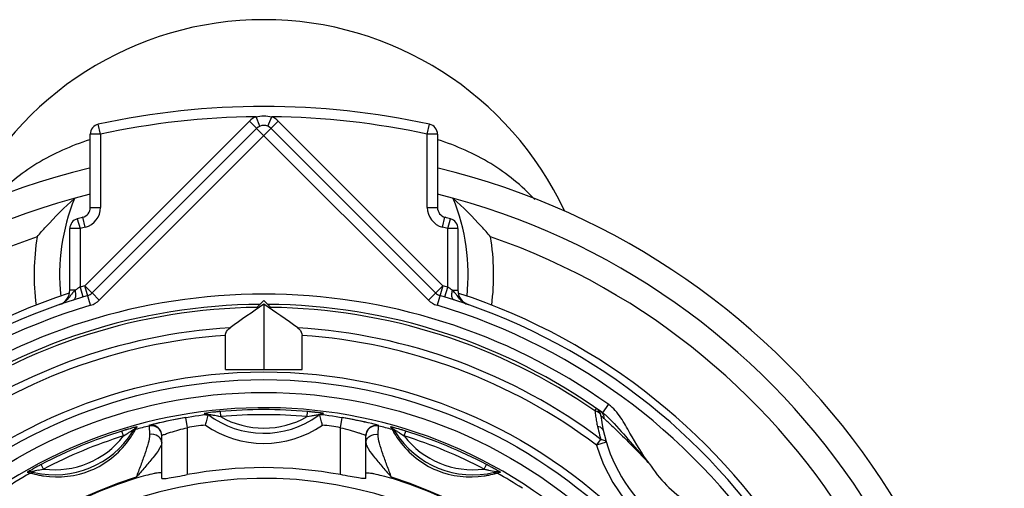
# Model space of a CAD drawing. Units: millimetres. Extents: x 402 to 765, y 221 to 685.
# Drawn here: x 745 to 765, y 528 to 537 of the extents above; entities that cross this region are included whole.
import ezdxf

# ---------------------------------------------------------------- set-up
doc = ezdxf.new("R2010")
doc.units = ezdxf.units.MM
doc.header["$LTSCALE"] = 65.395
doc.layers.add('ALL_AXIS', color=7, linetype='CONTINUOUS')

msp = doc.modelspace()

# ---------------------------------------------------------------- linework, layer by layer
at = {"layer": 'ALL_AXIS', "color": 9, "linetype": 'Continuous'}
for p, q in [((750.19, 534.668), (750.114, 534.853)), ((750.343, 534.668), (750.42, 534.853)), ((749.984, 534.766), (746.761, 531.544)), ((747.067, 534.511), (747.024, 534.706)), ((747.044, 531.261), (750.549, 534.766)), ((750.114, 534.635), (749.984, 534.766)), ((753.772, 531.544), (750.549, 534.766)), ((753.467, 534.511), (753.509, 534.706)), ((747.067, 534.511), (746.867, 534.511)), ((747.067, 534.511), (747.067, 533.076)), ((750.125, 534.625), (753.489, 531.261)), ((753.467, 533.076), (753.467, 534.511)), ((753.667, 534.511), (753.467, 534.511)), ((746.867, 533.076), (747.067, 533.076)), ((753.467, 533.076), (753.667, 533.076)), ((746.613, 532.854), (746.667, 532.661)), ((746.771, 532.69), (746.719, 532.883)), ((753.762, 532.69), (753.814, 532.883)), ((753.867, 532.661), (753.92, 532.854)), ((746.667, 532.661), (746.467, 532.661)), ((746.667, 532.661), (746.667, 531.515)), ((753.867, 531.515), (753.867, 532.661)), ((754.067, 532.661), (753.867, 532.661)), ((746.573, 531.456), (746.467, 531.456)), ((746.667, 531.515), (746.725, 531.324)), ((746.875, 531.16), (746.761, 531.544)), ((746.761, 531.544), (746.892, 531.413)), ((746.903, 531.402), (747.044, 531.261)), ((753.489, 531.261), (753.772, 531.544)), ((753.772, 531.544), (753.658, 531.16)), ((753.808, 531.324), (753.867, 531.515)), ((753.96, 531.456), (754.067, 531.456)), ((749.411, 529.079), (749.42, 528.979)), ((751.113, 528.979), (751.122, 529.079)), ((751.123, 529.079), (751.122, 529.079)), ((756.749, 529.09), (756.782, 529.139)), ((756.903, 529.053), (757.019, 529.216)), ((748.734, 528.96), (748.767, 528.762)), ((749.381, 528.986), (749.42, 528.979)), ((751.113, 528.979), (751.152, 528.986)), ((751.152, 528.986), (751.188, 528.993)), ((751.767, 528.762), (751.799, 528.96)), ((756.867, 528.997), (756.873, 528.991)), ((747.518, 528.601), (747.488, 528.696)), ((747.749, 528.716), (747.754, 528.726)), ((747.754, 528.726), (747.789, 528.782)), ((748.018, 528.805), (748.018, 528.796)), ((748.018, 528.796), (748.026, 528.631)), ((748.767, 528.762), (748.767, 527.843)), ((751.767, 527.843), (751.767, 528.762)), ((752.507, 528.631), (752.515, 528.796)), ((752.515, 528.796), (752.515, 528.805)), ((752.744, 528.782), (752.779, 528.726)), ((753.015, 528.601), (753.045, 528.696)), ((747.518, 528.601), (747.582, 528.643)), ((752.923, 528.661), (752.982, 528.623)), ((752.982, 528.623), (753.015, 528.601)), ((756.781, 528.42), (756.866, 528.533)), ((756.973, 528.477), (756.781, 528.42)), ((745.847, 527.93), (745.915, 527.945)), ((745.954, 527.953), (745.908, 528.042)), ((745.915, 527.945), (745.954, 527.953)), ((754.579, 527.953), (754.625, 528.042)), ((754.579, 527.953), (754.605, 527.947)), ((754.626, 528.041), (754.625, 528.042)), ((747.767, 527.791), (747.767, 527.773)), ((752.767, 527.773), (752.767, 527.791)), ((754.814, 527.902), (754.821, 527.9)), ((754.823, 527.871), (754.834, 527.874))]:
    msp.add_line(p, q, dxfattribs=at)
at = {"layer": 'ALL_AXIS', "color": 7, "linetype": 'Continuous'}
for p, q in [((746.867, 533.076), (746.867, 534.511)), ((746.903, 531.402), (750.125, 534.625)), ((750.408, 534.625), (753.631, 531.402)), ((753.667, 534.511), (753.667, 533.076)), ((746.467, 531.456), (746.467, 532.661)), ((754.067, 532.661), (754.067, 531.456)), ((750.132, 531.119), (750.267, 531.254)), ((750.267, 531.254), (750.401, 531.119)), ((750.267, 531.179), (750.267, 529.904)), ((749.517, 529.904), (749.517, 530.57)), ((751.017, 529.904), (751.017, 530.57)), ((749.517, 529.904), (751.017, 529.904)), ((749.171, 529.009), (749.173, 529.015)), ((751.361, 529.011), (751.36, 529.015)), ((751.421, 529.035), (751.433, 529.043)), ((747.708, 528.7), (747.697, 528.683)), ((752.267, 528.611), (752.287, 528.699)), ((752.836, 528.683), (752.804, 528.736)), ((748.267, 527.77), (748.267, 528.611)), ((752.267, 527.77), (752.267, 528.611)), ((754.835, 527.875), (754.857, 527.879)), ((754.857, 527.879), (754.877, 527.885)), ((754.877, 527.885), (754.899, 527.889))]:
    msp.add_line(p, q, dxfattribs=at)
for radius in [10.1, 9.95, 9.7]:
    msp.add_circle((750.267, 519.754), radius, dxfattribs=at)
for centre, radius, start, end in [((750.267, 530.254), 6.5, 25.0938, 154.9196), ((750.267, 519.754), 15.3, 77.7651, 102.2349), ((747.067, 534.511), 0.2, 102.2349, 180), ((750.267, 534.483), 0.2, 45, 135), ((753.467, 534.511), 0.2, 0, 77.7651), ((750.267, 519.754), 14.5, 103.6091, 76.3909), ((750.267, 519.754), 14, 104.0632, 75.9368), ((750.267, 531.754), 4, 157.9761, 185.9413), ((750.267, 531.754), 4, 354.0585, 22.0243), ((746.667, 533.076), 0.2, 285.1217, 360), ((753.867, 533.076), 0.2, 180, 254.8783), ((746.667, 532.661), 0.2, 105.5843, 180), ((750.267, 519.754), 13.6, 105.1217, 105.5843), ((750.267, 519.754), 13.6, 74.4157, 74.8783), ((753.867, 532.661), 0.2, 0, 74.4157), ((750.267, 519.754), 13.5, 109.188, 70.8117), ((750.267, 531.754), 4.5, 170.4057, 187.5482), ((750.267, 531.754), 4.5, 352.4506, 9.5934), ((750.267, 519.754), 12.25, 108.1233, 71.8474), ((746.167, 531.456), 0.3, 289.3079, 360), ((746.761, 531.544), 0.2, 286.5585, 315), ((753.772, 531.544), 0.2, 225, 253.4415), ((754.367, 531.456), 0.3, 180, 250.6921), ((750.267, 519.754), 12.1, 106.5585, 73.4415), ((750.267, 519.754), 11.425, 90.3774, 125.5137), ((750.267, 519.754), 11.425, 54.4863, 89.6226), ((750.267, 519.754), 9.4, 238.0682, 233.553), ((750.267, 519.754), 9.364, 84.76, 95.24), ((750.38, 520.99), 8.123, 84.2416, 84.754), ((750.413, 521.313), 7.798, 83.7083, 84.2441), ((756.668, 528.974), 0.2, 6.4725, 55.2284), ((750.267, 519.754), 9.33, 96.9632, 103.9595), ((757.779, 526.676), 8.919, 165.5464, 166.131), ((757.355, 526.786), 8.48, 164.7868, 165.5433), ((749.148, 528.921), 0.0971, 60.6591, 75.1863), ((750.267, 530.454), 1.8, 232.6133, 306.0939), ((751.385, 528.921), 0.0971, 104.8136, 119.3154), ((750.267, 530.454), 1.8, 306.5248, 307.3867), ((743.179, 526.786), 8.48, 14.4568, 15.2133), ((742.753, 526.676), 8.919, 13.8689, 14.4536), ((750.267, 519.754), 9.33, 76.0422, 83.0368), ((759.848, 529.335), 3, 186.4725, 263.5275), ((746.172, 529.639), 1.8, 257.0982, 327.9018), ((750.267, 519.754), 9.364, 107.26, 117.74), ((750.267, 519.754), 9.317, 103.9633, 105.6416), ((748.069, 528.612), 0.197, 25.4581, 28.6979), ((750.267, 519.754), 9.317, 74.3584, 76.0367), ((754.361, 529.639), 1.8, 212.0982, 283.5634), ((750.267, 519.754), 9.364, 62.26, 72.74), ((750.267, 519.754), 8.227, 79.4946, 100.5054), ((750.845, 520.852), 8.123, 61.7416, 62.254), ((750.999, 521.138), 7.798, 61.2083, 61.7441), ((750.267, 519.754), 8.4, 107.3147, 72.6853), ((750.267, 519.754), 9.317, 119.3584, 128.1416), ((750.267, 519.754), 9.317, 57.0906, 60.6416)]:
    msp.add_arc(centre, radius, start, end, dxfattribs=at)
at = {"layer": 'ALL_AXIS', "color": 9, "linetype": 'Continuous'}
for centre, radius, start, end in [((750.267, 519.754), 15.1, 90.5806, 102.2349), ((750.267, 534.483), 0.4, 112.4917, 135), ((750.267, 519.754), 15.1, 77.7651, 89.4194), ((750.267, 534.483), 0.4, 45, 67.5083), ((746.667, 533.076), 0.4, 285.1217, 360), ((753.867, 533.076), 0.4, 180, 254.8783), ((750.267, 519.754), 13.4, 105.1217, 105.5843), ((750.267, 519.754), 13.4, 74.4157, 74.8783), ((749.004, 527.699), 4.475, 121.4892, 122.9025), ((750.267, 519.754), 12.3, 106.5585, 107.0186), ((750.267, 519.754), 12.3, 72.9814, 73.4415), ((751.529, 527.699), 4.475, 57.0975, 58.5108), ((750.267, 519.754), 11.625, 54.4863, 125.5137), ((746.108, 531.572), 0.43, 309.2716, 316.6082), ((745.33, 532.197), 1.429, 322.5776, 323.574), ((746.761, 531.544), 0.4, 286.5585, 315), ((753.772, 531.544), 0.4, 225, 253.4415), ((754.405, 531.545), 0.397, 228.0468, 234.5206), ((750.267, 519.754), 11.9, 106.5585, 73.4415), ((750.267, 519.754), 11.366, 90.6774, 124.7716), ((750.267, 519.754), 11.366, 55.2284, 89.3226), ((750.267, 519.754), 10.984, 93.4561, 126.9329), ((750.267, 519.754), 10.984, 53.0673, 86.5439), ((750.267, 519.754), 10.842, 93.9666, 126.9328), ((750.267, 519.754), 10.842, 53.0672, 86.0334), ((750.153, 520.989), 8.124, 95.2376, 95.7587), ((759.936, 529.472), 3.21, 186.8285, 188.7075), ((756.702, 528.852), 0.243, 74.9183, 78.9076), ((756.775, 528.968), 0.144, 48.0261, 54.7248), ((747.961, 521.8), 7.325, 79.6108, 80.1699), ((743.897, 499.602), 29.891, 79.4288, 79.6212), ((750.267, 519.754), 9.264, 84.76, 95.24), ((750.267, 530.454), 1.7, 240.1525, 299.8475), ((750.475, 521.874), 7.233, 83.3357, 83.708), ((759.943, 529.473), 3.217, 188.7084, 190.5462), ((759.947, 529.474), 3.221, 190.5452, 192.3495), ((753.366, 524.982), 5.327, 48.5496, 48.821), ((751.606, 522.986), 7.988, 48.2559, 48.5627), ((756.512, 528.506), 0.673, 53.5176, 54.4796), ((751.985, 523.411), 7.418, 47.7504, 48.2593), ((751.115, 522.45), 8.715, 47.1667, 47.7631), ((749.899, 520.937), 8.125, 106.7417, 107.2624), ((749.816, 521.216), 7.834, 106.2692, 106.7433), ((746.037, 529.677), 1.963, 323.3718, 330.6796), ((749.659, 521.753), 7.274, 105.8363, 106.2705), ((748.067, 528.601), 0.2, 0.0017, 103.9561), ((750.267, 519.754), 9.133, 97.2064, 99.4533), ((750.267, 530.454), 2, 235.0522, 304.9478), ((750.267, 519.754), 9.133, 80.5467, 82.7936), ((752.467, 528.601), 0.2, 76.0439, 179.9983), ((754.527, 529.696), 1.999, 209.0288, 211.7661), ((746.209, 518.311), 12.337, 57.0309, 57.2973), ((750.634, 520.939), 8.123, 72.7375, 73.2587), ((759.962, 529.478), 3.236, 192.3618, 195.4177), ((750.267, 519.754), 9.264, 107.26, 117.74), ((746.172, 529.639), 1.7, 262.6525, 322.3475), ((754.491, 529.673), 1.957, 211.7591, 216.6336), ((750.267, 519.754), 9.264, 62.26, 72.74), ((754.361, 529.639), 1.7, 217.6525, 277.3475), ((759.949, 529.473), 3.223, 195.3876, 196.945), ((759.848, 529.335), 3.2, 196.6097, 253.3903), ((749.369, 521.444), 7.45, 118.2487, 119.5165), ((748.418, 515.864), 12.337, 102.0309, 102.2973), ((749.689, 520.852), 8.123, 117.7375, 118.2587), ((751.271, 521.633), 7.233, 60.8357, 61.208), ((759.848, 529.335), 2.4, 211.9559, 238.0436), ((750.267, 519.754), 8.417, 107.278, 72.722), ((750.267, 519.754), 8.015, 57, 236.8873), ((745.684, 527.796), 0.106, 90.009, 104.0411), ((746.249, 529.798), 2, 254.0353, 258.858), ((746.236, 529.74), 1.942, 258.8848, 261.6472), ((754.298, 529.731), 1.933, 278.3514, 281.1314), ((754.288, 529.783), 1.985, 281.1347, 285.6531), ((754.849, 527.796), 0.106, 75.9442, 90.0013)]:
    msp.add_arc(centre, radius, start, end, dxfattribs=at)
at = {"layer": 'ALL_AXIS', "color": 7, "linetype": 'Continuous'}
for centre, start_param, end_param in [((763.977, 519.754), 8.583709, 8.627789), ((736.557, 519.754), 7.080174, 7.124254)]:
    msp.add_ellipse(centre, major_axis=(20.565, 0), ratio=0.745356, start_param=start_param, end_param=end_param, dxfattribs=at)
at = {"layer": 'ALL_AXIS', "color": 9, "linetype": 'Continuous'}
for points in [[(750.114, 534.853), (750.213, 534.874), (750.32, 534.874), (750.42, 534.853)], [(746.573, 531.456), (746.555, 531.441), (746.538, 531.423), (746.523, 531.405)], [(746.321, 531.198), (746.303, 531.188), (746.285, 531.18), (746.266, 531.173)], [(746.38, 531.239), (746.362, 531.224), (746.342, 531.21), (746.321, 531.198)], [(746.465, 531.329), (746.451, 531.311), (746.436, 531.293), (746.421, 531.276)], [(754.267, 531.173), (754.234, 531.185), (754.203, 531.201), (754.174, 531.222)], [(756.871, 529.075), (756.893, 529.056), (756.909, 529.029), (756.917, 529.001)], [(749.126, 529.043), (749.118, 529.044), (749.109, 529.044), (749.1, 529.043)], [(749.174, 529.023), (749.161, 529.034), (749.144, 529.04), (749.126, 529.043)], [(751.359, 529.023), (751.373, 529.034), (751.39, 529.04), (751.406, 529.043)], [(751.406, 529.043), (751.415, 529.044), (751.424, 529.044), (751.433, 529.043)], [(756.917, 529.001), (756.922, 528.984), (756.925, 528.965), (756.924, 528.946)], [(747.754, 528.726), (747.731, 528.719), (747.709, 528.703), (747.697, 528.683)], [(747.729, 528.736), (747.737, 528.751), (747.75, 528.763), (747.765, 528.772)], [(747.765, 528.772), (747.772, 528.777), (747.781, 528.78), (747.789, 528.782)], [(752.768, 528.772), (752.761, 528.776), (752.753, 528.78), (752.744, 528.782)], [(752.804, 528.736), (752.796, 528.751), (752.783, 528.763), (752.768, 528.772)], [(752.836, 528.683), (752.824, 528.703), (752.802, 528.719), (752.779, 528.726)], [(745.659, 527.9), (745.65, 527.897), (745.642, 527.894), (745.634, 527.89)], [(745.71, 527.899), (745.702, 527.902), (745.693, 527.903), (745.684, 527.903)], [(745.77, 527.885), (745.746, 527.89), (745.719, 527.886), (745.699, 527.874)], [(754.763, 527.885), (754.787, 527.89), (754.814, 527.886), (754.834, 527.874)], [(754.824, 527.9), (754.832, 527.902), (754.84, 527.903), (754.849, 527.903)], [(754.874, 527.9), (754.883, 527.897), (754.891, 527.894), (754.899, 527.89)]]:
    msp.add_open_spline(points, degree=3, dxfattribs=at)
for points, knots in [([(746.853, 534.401), (746.495, 534.284), (745.804, 533.98), (745.214, 533.504), (744.961, 533.234)], [0, 0, 0, 0, 0.503971, 1, 1, 1, 1]), ([(755.572, 533.233), (755.319, 533.504), (754.729, 533.98), (754.038, 534.284), (753.68, 534.401)], [0, 0, 0, 0, 0.496028, 1, 1, 1, 1]), ([(746.523, 531.405), (746.52, 531.401), (746.505, 531.382), (746.491, 531.363), (746.48, 531.349)], [0, 0, 0, 0, 0.232932, 1, 1, 1, 1]), ([(746.572, 531.297), (746.583, 531.319), (746.588, 531.375), (746.58, 531.428), (746.573, 531.456)], [0, 0, 0, 0, 0.450992, 1, 1, 1, 1]), ([(753.961, 531.297), (753.951, 531.319), (753.945, 531.374), (753.953, 531.427), (753.96, 531.456)], [0, 0, 0, 0, 0.446655, 1, 1, 1, 1]), ([(754.035, 531.374), (754.028, 531.382), (754.006, 531.411), (753.981, 531.439), (753.96, 531.456)], [0, 0, 0, 0, 0.27363, 1, 1, 1, 1]), ([(746.541, 531.266), (746.544, 531.267), (746.558, 531.274), (746.567, 531.287), (746.572, 531.297)], [0, 0, 0, 0, 0.218185, 1, 1, 1, 1]), ([(753.992, 531.266), (753.989, 531.267), (753.975, 531.274), (753.966, 531.287), (753.961, 531.297)], [0, 0, 0, 0, 0.216952, 1, 1, 1, 1]), ([(754.139, 531.25), (754.128, 531.26), (754.09, 531.298), (754.058, 531.342), (754.035, 531.374)], [0, 0, 0, 0, 0.27905, 1, 1, 1, 1]), ([(749.338, 529.072), (749.313, 529.069), (749.235, 529.061), (749.157, 529.053), (749.104, 529.044)], [0, 0, 0, 0, 0.313513, 1, 1, 1, 1]), ([(756.867, 528.997), (756.865, 529.017), (756.836, 529.061), (756.791, 529.08), (756.765, 529.087)], [0, 0, 0, 0, 0.436089, 1, 1, 1, 1]), ([(757.812, 528.065), (757.672, 528.252), (757.491, 528.555), (757.266, 528.963), (757.114, 529.148), (757.019, 529.216)], [0, 0, 0, 0, 0.500441, 0.750779, 1, 1, 1, 1]), ([(748.734, 528.96), (748.643, 528.945), (748.512, 528.921), (748.346, 528.886), (748.239, 528.862), (748.16, 528.843), (748.108, 528.83), (748.077, 528.822), (748.053, 528.815), (748.034, 528.811), (748.026, 528.807), (748.018, 528.807), (748.018, 528.805)], [0, 0, 0, 0, 0.374847, 0.5459, 0.697655, 0.824128, 0.876054, 0.919604, 0.95419, 0.979294, 0.994632, 1, 1, 1, 1]), ([(749.104, 529.044), (749.103, 529.044), (749.103, 529.044), (749.1, 529.043), (749.1, 529.043)], [0, 0, 0, 0, 0.764952, 1, 1, 1, 1]), ([(749.174, 529.023), (749.171, 529.026), (749.198, 529.018), (749.203, 529.019), (749.212, 529.017)], [0, 0, 0, 0, 0.274525, 1, 1, 1, 1]), ([(751.188, 528.993), (751.198, 528.995), (751.236, 529.002), (751.273, 529.009), (751.301, 529.014)], [0, 0, 0, 0, 0.266937, 1, 1, 1, 1]), ([(751.301, 529.014), (751.307, 529.015), (751.326, 529.018), (751.345, 529.021), (751.357, 529.023)], [0, 0, 0, 0, 0.340547, 1, 1, 1, 1]), ([(751.433, 529.043), (751.435, 529.045), (751.41, 529.044), (751.397, 529.05), (751.355, 529.053), (751.329, 529.057), (751.314, 529.059)], [0, 0, 0, 0, 0.078743, 0.300726, 0.620846, 1, 1, 1, 1]), ([(752.481, 528.816), (752.447, 528.825), (752.222, 528.881), (751.994, 528.927), (751.799, 528.96)], [0, 0, 0, 0, 0.15262, 1, 1, 1, 1]), ([(756.912, 529.047), (756.927, 529.036), (756.986, 528.989), (757.039, 528.935), (757.079, 528.893)], [0, 0, 0, 0, 0.233191, 1, 1, 1, 1]), ([(757.079, 528.893), (757.204, 528.761), (757.444, 528.481), (757.686, 528.203), (757.812, 528.065)], [0, 0, 0, 0, 0.493341, 1, 1, 1, 1]), ([(747.582, 528.643), (747.598, 528.653), (747.646, 528.684), (747.693, 528.715), (747.727, 528.735)], [0, 0, 0, 0, 0.320437, 1, 1, 1, 1]), ([(747.789, 528.782), (747.791, 528.785), (747.768, 528.775), (747.754, 528.775), (747.714, 528.762), (747.688, 528.756), (747.674, 528.751)], [0, 0, 0, 0, 0.078743, 0.300727, 0.620847, 1, 1, 1, 1]), ([(748.242, 528.706), (748.221, 528.746), (748.151, 528.809), (748.058, 528.815), (748.018, 528.805)], [0, 0, 0, 0, 0.521107, 1, 1, 1, 1]), ([(748.359, 528.646), (748.386, 528.655), (748.52, 528.699), (748.656, 528.737), (748.767, 528.762)], [0, 0, 0, 0, 0.198585, 1, 1, 1, 1]), ([(751.767, 528.762), (751.83, 528.748), (751.922, 528.724), (752.039, 528.69), (752.113, 528.666), (752.175, 528.646), (752.217, 528.631), (752.242, 528.622), (752.255, 528.617), (752.261, 528.613), (752.267, 528.612), (752.267, 528.611)], [0, 0, 0, 0, 0.374421, 0.545599, 0.697127, 0.822703, 0.917779, 0.952592, 0.978233, 0.994191, 1, 1, 1, 1]), ([(752.287, 528.699), (752.308, 528.741), (752.378, 528.808), (752.473, 528.816), (752.515, 528.805)], [0, 0, 0, 0, 0.520035, 1, 1, 1, 1]), ([(752.515, 528.805), (752.515, 528.806), (752.51, 528.806), (752.501, 528.811), (752.489, 528.813), (752.481, 528.816)], [0, 0, 0, 0, 0.067429, 0.257747, 1, 1, 1, 1]), ([(752.748, 528.782), (752.747, 528.782), (752.746, 528.782), (752.744, 528.783), (752.744, 528.782)], [0, 0, 0, 0, 0.764821, 1, 1, 1, 1]), ([(752.974, 528.718), (752.951, 528.725), (752.876, 528.747), (752.8, 528.769), (752.748, 528.782)], [0, 0, 0, 0, 0.313561, 1, 1, 1, 1]), ([(752.804, 528.736), (752.803, 528.738), (752.817, 528.727), (752.826, 528.724), (752.85, 528.707), (752.866, 528.698), (752.875, 528.692)], [0, 0, 0, 0, 0.079034, 0.29908, 0.617173, 1, 1, 1, 1]), ([(756.913, 528.712), (756.911, 528.721), (756.89, 528.764), (756.837, 528.78), (756.8, 528.785)], [0, 0, 0, 0, 0.201768, 1, 1, 1, 1]), ([(757.04, 528.841), (757.099, 528.786), (757.363, 528.534), (757.614, 528.269), (757.812, 528.065)], [0, 0, 0, 0, 0.220201, 1, 1, 1, 1]), ([(745.954, 527.819), (746.262, 527.774), (746.917, 527.841), (747.427, 528.257), (747.613, 528.506)], [0, 0, 0, 0, 0.500013, 1, 1, 1, 1]), ([(748.026, 528.631), (748.029, 528.574), (748, 528.443), (747.936, 528.243), (747.854, 528.021), (747.796, 527.869), (747.767, 527.791)], [0, 0, 0, 0, 0.196433, 0.444815, 0.717373, 1, 1, 1, 1]), ([(748.267, 528.472), (748.267, 528.495), (748.253, 528.545), (748.176, 528.624), (748.082, 528.641), (748.026, 528.631)], [0, 0, 0, 0, 0.21233, 0.467045, 1, 1, 1, 1]), ([(748.267, 528.611), (748.267, 528.614), (748.279, 528.615), (748.293, 528.624), (748.324, 528.633), (748.346, 528.642), (748.359, 528.646)], [0, 0, 0, 0, 0.070752, 0.267706, 0.580861, 1, 1, 1, 1]), ([(752.267, 528.472), (752.267, 528.495), (752.281, 528.546), (752.358, 528.624), (752.451, 528.641), (752.507, 528.631)], [0, 0, 0, 0, 0.213999, 0.469626, 1, 1, 1, 1]), ([(752.767, 527.791), (752.737, 527.869), (752.679, 528.021), (752.597, 528.243), (752.533, 528.443), (752.504, 528.574), (752.507, 528.631)], [0, 0, 0, 0, 0.282629, 0.555183, 0.803565, 1, 1, 1, 1]), ([(752.92, 528.506), (753.106, 528.256), (753.616, 527.841), (754.271, 527.774), (754.579, 527.819)], [0, 0, 0, 0, 0.500013, 1, 1, 1, 1]), ([(756.866, 528.533), (756.879, 528.533), (756.919, 528.528), (756.965, 528.504), (756.973, 528.477)], [0, 0, 0, 0, 0.316645, 1, 1, 1, 1]), ([(748.267, 528.472), (748.267, 528.452), (748.253, 528.406), (748.197, 528.304), (748.088, 528.163), (747.934, 527.982), (747.823, 527.856), (747.767, 527.791)], [0, 0, 0, 0, 0.07114, 0.165425, 0.408561, 0.695271, 1, 1, 1, 1]), ([(752.267, 528.472), (752.267, 528.452), (752.28, 528.406), (752.337, 528.304), (752.445, 528.163), (752.599, 527.982), (752.71, 527.856), (752.767, 527.791)], [0, 0, 0, 0, 0.071138, 0.165424, 0.40856, 0.695271, 1, 1, 1, 1]), ([(745.698, 527.927), (745.691, 527.923), (745.671, 527.912), (745.651, 527.9), (745.637, 527.892)], [0, 0, 0, 0, 0.336113, 1, 1, 1, 1]), ([(745.709, 527.9), (745.707, 527.9), (745.725, 527.902), (745.733, 527.906), (745.762, 527.912), (745.78, 527.916), (745.791, 527.918)], [0, 0, 0, 0, 0.079034, 0.29908, 0.617173, 1, 1, 1, 1]), ([(754.605, 527.947), (754.626, 527.943), (754.696, 527.928), (754.765, 527.914), (754.814, 527.902)], [0, 0, 0, 0, 0.297465, 1, 1, 1, 1]), ([(754.899, 527.89), (754.902, 527.891), (754.879, 527.899), (754.869, 527.909), (754.831, 527.929), (754.809, 527.942), (754.796, 527.949)], [0, 0, 0, 0, 0.078743, 0.300726, 0.620846, 1, 1, 1, 1]), ([(745.637, 527.892), (745.637, 527.891), (745.636, 527.891), (745.634, 527.89), (745.634, 527.89)], [0, 0, 0, 0, 0.764821, 1, 1, 1, 1])]:
    msp.add_open_spline(points, degree=3, knots=knots, dxfattribs=at)
at = {"layer": 'ALL_AXIS', "color": 7, "linetype": 'Continuous'}
for points, knots in [([(745.829, 532.504), (745.885, 532.57), (746.115, 532.832), (746.362, 533.079), (746.558, 533.254)], [0, 0, 0, 0, 0.247746, 1, 1, 1, 1]), ([(754.704, 532.504), (754.648, 532.57), (754.418, 532.832), (754.171, 533.079), (753.975, 533.254)], [0, 0, 0, 0, 0.247722, 1, 1, 1, 1]), ([(749.517, 530.57), (749.517, 530.585), (749.527, 530.644), (749.57, 530.692), (749.604, 530.717)], [0, 0, 0, 0, 0.26606, 1, 1, 1, 1]), ([(750.929, 530.717), (750.94, 530.709), (750.984, 530.672), (751.017, 530.614), (751.017, 530.57)], [0, 0, 0, 0, 0.241389, 1, 1, 1, 1]), ([(748.267, 528.611), (748.267, 528.618), (748.265, 528.647), (748.257, 528.676), (748.247, 528.697)], [0, 0, 0, 0, 0.235886, 1, 1, 1, 1]), ([(748.267, 527.876), (748.267, 527.88), (748.247, 527.882), (748.223, 527.88), (748.174, 527.874), (748.084, 527.858), (747.944, 527.825), (747.828, 527.792), (747.767, 527.773)], [0, 0, 0, 0, 0.021289, 0.078252, 0.171201, 0.296492, 0.621112, 1, 1, 1, 1]), ([(748.267, 527.77), (748.267, 527.766), (748.286, 527.764), (748.309, 527.766), (748.358, 527.771), (748.447, 527.785), (748.586, 527.809), (748.703, 527.831), (748.767, 527.843)], [0, 0, 0, 0, 0.021262, 0.078085, 0.17076, 0.295617, 0.61975, 1, 1, 1, 1]), ([(752.267, 527.77), (752.267, 527.766), (752.248, 527.764), (752.224, 527.766), (752.175, 527.771), (752.086, 527.785), (751.947, 527.809), (751.83, 527.831), (751.767, 527.843)], [0, 0, 0, 0, 0.021261, 0.078084, 0.170759, 0.295616, 0.619752, 1, 1, 1, 1]), ([(752.267, 527.876), (752.267, 527.88), (752.286, 527.882), (752.31, 527.88), (752.36, 527.874), (752.45, 527.858), (752.589, 527.825), (752.705, 527.792), (752.767, 527.773)], [0, 0, 0, 0, 0.021289, 0.078251, 0.171198, 0.296487, 0.621105, 1, 1, 1, 1])]:
    msp.add_open_spline(points, degree=3, knots=knots, dxfattribs=at)
for points in [[(749.1, 529.043), (749.112, 529.035), (749.123, 529.026), (749.135, 529.018)], [(749.135, 529.018), (749.148, 529.019), (749.161, 529.018), (749.173, 529.015)], [(749.196, 529.005), (749.199, 529.003), (749.203, 529.001), (749.206, 528.999)], [(751.337, 529.006), (751.334, 529.004), (751.33, 529.001), (751.327, 528.999)], [(751.398, 529.018), (751.385, 529.019), (751.372, 529.018), (751.36, 529.015)], [(751.398, 529.018), (751.406, 529.023), (751.413, 529.029), (751.421, 529.035)], [(745.634, 527.889), (745.656, 527.886), (745.677, 527.879), (745.698, 527.875)]]:
    msp.add_open_spline(points, degree=3, dxfattribs=at)

doc.saveas('drawing.dxf')
